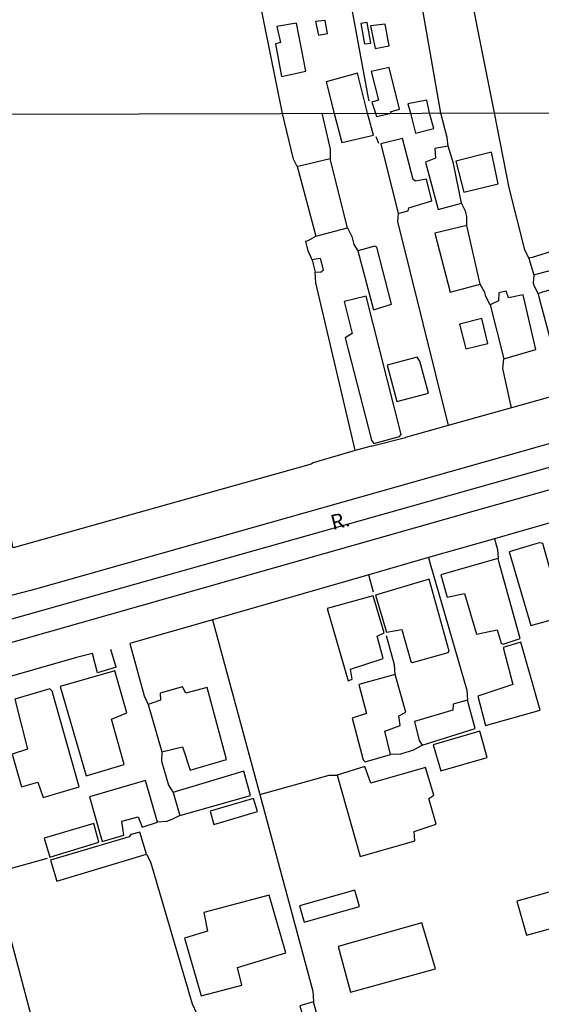
# Model space of a CAD drawing. Units: millimetres. Extents: x 175896 to 180721, y 1668726 to 1671507.
# Drawn here: x 176709 to 176796, y 1669133 to 1669298 of the extents above; entities that cross this region are included whole.
import ezdxf
from ezdxf.enums import TextEntityAlignment as Align

# ---------------------------------------------------------------- set-up
doc = ezdxf.new("R2010")
doc.units = ezdxf.units.MM
for name, color, linetype in [('V-EDIFICACAO', 7, 'Continuous'), ('V-EIXO_DE_LOGRADOURO', 3, 'Continuous'), ('V-LOTE', 1, 'Continuous'), ('V-NOME_DOS_LOGRADOUROS', 7, 'Continuous'), ('V-QUADRA', 21, 'Continuous'), ('V-TESTADA', 5, 'Continuous'), ('X-LIMITE_1000', 7, 'Continuous')]:
    doc.layers.add(name, color=color, linetype=linetype)

# ---------------------------------------------------------------- blocks, each defined once
blk = doc.blocks.new('872FIIIP_img_geo')
at = {"layer": 'V-EDIFICACAO'}
for points in [[(176751.68, 1669297.05), (176752.27, 1669294.36), (176751.44, 1669294.11), (176752.45, 1669288.64), (176756.49, 1669289.55), (176754.96, 1669297.6), (176751.68, 1669297.05)], [(176758.12, 1669297.87), (176758.61, 1669295.55), (176760.16, 1669295.87), (176759.77, 1669298.04), (176758.12, 1669297.87)], [(176765.72, 1669297.55), (176766.31, 1669294.11), (176767.4, 1669294.25), (176766.8, 1669297.67), (176765.72, 1669297.55)], [(176767.33, 1669297.15), (176768.11, 1669293.37), (176770.44, 1669293.8), (176769.8, 1669297.44), (176767.33, 1669297.15)], [(176770.69, 1669282.77), (176772.18, 1669283.22), (176770.48, 1669290.15), (176767.46, 1669289.47), (176768.68, 1669284.7), (176767.55, 1669284.36), (176768.15, 1669282.5), (176768.36, 1669281.99), (176770.81, 1669282.52), (176770.69, 1669282.77)], [(176766.83, 1669282.51), (176765.16, 1669289.23), (176759.92, 1669287.79), (176761.26, 1669282.49), (176762.54, 1669277.64), (176767.83, 1669278.87), (176766.83, 1669282.51)], [(176774.03, 1669282.53), (176774.86, 1669279.2), (176777.9, 1669279.96), (176777.23, 1669282.54), (176776.73, 1669284.69), (176773.58, 1669284.08), (176774.03, 1669282.53)], [(176772.67, 1669278.27), (176769.07, 1669277.37), (176771.96, 1669265.76), (176773.64, 1669266.18), (176773.73, 1669266.66), (176777.58, 1669267.85), (176776.69, 1669271.5), (176774.87, 1669271.13), (176774.47, 1669271.42), (176772.67, 1669278.27)], [(176778.08, 1669276.63), (176778.21, 1669274.97), (176776.54, 1669274.33), (176778.64, 1669266.39), (176782.54, 1669267.44), (176781.24, 1669274.12), (176780.35, 1669277.03), (176778.08, 1669276.63)], [(176781.63, 1669274.48), (176782.97, 1669269.32), (176788.71, 1669270.72), (176787.59, 1669276.01), (176781.63, 1669274.48)], [(176755.08, 1669273.59), (176755.28, 1669272.84), (176758.2, 1669261.94), (176763.5, 1669263.35), (176760.57, 1669274.87), (176755.65, 1669273.72), (176755.08, 1669273.59)], [(176778.1, 1669262.44), (176780.64, 1669252.56), (176785.69, 1669253.9), (176783.43, 1669263.74), (176778.1, 1669262.44)], [(176768.37, 1669260.12), (176768.05, 1669260.28), (176765.19, 1669259.48), (176767.84, 1669249.64), (176770.85, 1669250.54), (176768.37, 1669260.12)], [(176793.83, 1669258.24), (176794, 1669257.67), (176794.64, 1669255.49), (176799.01, 1669256.67), (176798.33, 1669259.58), (176794.36, 1669258.4), (176793.83, 1669258.24)], [(176757.56, 1669257.99), (176757.69, 1669257.49), (176758.1, 1669255.9), (176759.1, 1669255.96), (176759.44, 1669256.32), (176758.98, 1669258.18), (176758.18, 1669258.07), (176757.56, 1669257.99)], [(176806.03, 1669246.56), (176803.93, 1669254.81), (176795.93, 1669252.49), (176795.36, 1669252.32), (176795.57, 1669251.55), (176798.13, 1669241.98), (176806.57, 1669244.47)], [(176790.41, 1669251.64), (176790.04, 1669252.74), (176788.81, 1669252.46), (176788.77, 1669251.13), (176787.38, 1669250.48), (176789.64, 1669241.44), (176795, 1669243), (176792.87, 1669252.11), (176790.41, 1669251.64)], [(176762.94, 1669251.02), (176764.26, 1669245.68), (176763.09, 1669244.95), (176767.51, 1669227.81), (176767.91, 1669227.23), (176772.17, 1669228.4), (176772.46, 1669228.73), (176766.61, 1669251.88), (176762.94, 1669251.02)], [(176782.2, 1669247.23), (176783.28, 1669243.09), (176786.99, 1669244), (176785.97, 1669248.17), (176782.2, 1669247.23)], [(176775.12, 1669241.71), (176770.12, 1669240.38), (176771.75, 1669234.29), (176777.01, 1669235.66), (176775.57, 1669241.02), (176775.12, 1669241.71)], [(176795.53, 1669210.65), (176790.53, 1669209.1), (176794.17, 1669196.8), (176798.56, 1669198.03), (176799.52, 1669195.47), (176801.92, 1669196.07), (176800.69, 1669200.54), (176799.05, 1669200.13), (176796.14, 1669210.52), (176795.53, 1669210.65)], [(176788.67, 1669208.02), (176787.88, 1669207.79), (176779.08, 1669205.28), (176780.16, 1669201.54), (176783.08, 1669202.17), (176785.06, 1669195.34), (176788.53, 1669196.1), (176789.22, 1669193.86), (176789.53, 1669193.69), (176792.39, 1669194.63), (176788.81, 1669207.51), (176788.67, 1669208.02)], [(176768.18, 1669201.9), (176770.02, 1669195.67), (176772.56, 1669196.13), (176774.06, 1669190.8), (176774.36, 1669190.61), (176780.34, 1669192.26), (176780.5, 1669192.52), (176777.13, 1669204.57), (176768.18, 1669201.9)], [(176760.07, 1669199.66), (176763.57, 1669187.55), (176764.26, 1669187.8), (176763.98, 1669189.51), (176769.45, 1669191.27), (176768.47, 1669195.01), (176769.6, 1669195.58), (176767.79, 1669201.78), (176760.07, 1669199.66)], [(176785.28, 1669184.97), (176786.6, 1669180.08), (176795.73, 1669182.64), (176792.49, 1669194), (176789.51, 1669193.13), (176791.13, 1669186.91), (176785.28, 1669184.97)], [(176715.38, 1669186.59), (176719.73, 1669171.66), (176726.11, 1669173.54), (176724.02, 1669181.14), (176726.56, 1669182.16), (176724.58, 1669189.24), (176715.38, 1669186.59)], [(176765.38, 1669186.94), (176766.64, 1669182.05), (176764.24, 1669181.28), (176766.11, 1669174.32), (176766.43, 1669174.01), (176770.65, 1669175.23), (176769.74, 1669179.14), (176772.3, 1669180.05), (176772.09, 1669181.7), (176773.26, 1669182.29), (176771.48, 1669188.61), (176765.38, 1669186.94)], [(176713.66, 1669186.21), (176707.81, 1669184.46), (176709.93, 1669176.08), (176707.37, 1669175.26), (176708.94, 1669169.82), (176711.67, 1669170.58), (176712.55, 1669168.04), (176718.58, 1669169.83), (176714.07, 1669185.81), (176713.66, 1669186.21)], [(176732.15, 1669185.5), (176732.18, 1669184.28), (176730.13, 1669183.6), (176732.39, 1669175.66), (176735.86, 1669176.51), (176737.16, 1669172.61), (176743.25, 1669174.36), (176740.01, 1669186.45), (176736.41, 1669185.46), (176735.9, 1669186.56), (176732.15, 1669185.5)], [(176774.68, 1669180.73), (176775.49, 1669177.54), (176775.98, 1669176.78), (176784.86, 1669179.55), (176783.58, 1669184.3), (176781.18, 1669183.63), (176781.13, 1669182.63), (176774.68, 1669180.73)], [(176777.81, 1669176.85), (176779.12, 1669172.49), (176786.86, 1669174.69), (176785.61, 1669179.12), (176777.81, 1669176.85)], [(176767.39, 1669170.44), (176766.41, 1669173.18), (176761.73, 1669171.77), (176765.58, 1669158.15), (176774.75, 1669160.76), (176774.63, 1669162.33), (176778.31, 1669163.55), (176777.11, 1669167.84), (176777.93, 1669168.41), (176776.55, 1669173.02), (176767.39, 1669170.44)], [(176734.3, 1669168.87), (176734.54, 1669168.06), (176735.44, 1669165.02), (176747.28, 1669168.38), (176746.13, 1669172.41), (176734.8, 1669169.02), (176734.3, 1669168.87)], [(176720.34, 1669168.11), (176722.44, 1669160.66), (176726.04, 1669161.71), (176725.71, 1669164.05), (176728.47, 1669164.81), (176729.12, 1669163.04), (176731.68, 1669163.9), (176729.71, 1669170.85), (176720.34, 1669168.11)], [(176740.48, 1669165.72), (176741.14, 1669163.49), (176748.4, 1669165.69), (176747.75, 1669167.83), (176740.48, 1669165.72)], [(176712.74, 1669161.21), (176713.7, 1669158.02), (176721.89, 1669160.54), (176721.05, 1669163.67), (176712.74, 1669161.21)], [(176713.81, 1669157.52), (176714.85, 1669154.01), (176729.83, 1669158.53), (176728.72, 1669162.24), (176727.21, 1669161.83), (176726.93, 1669161.45), (176713.81, 1669157.52)], [(176739.47, 1669148.79), (176740.08, 1669145.67), (176736.2, 1669144.5), (176739.01, 1669134.82), (176745.82, 1669136.6), (176745.07, 1669139.55), (176753.17, 1669142.04), (176750.4, 1669151.69), (176739.47, 1669148.79)], [(176755.43, 1669149.91), (176756.23, 1669147.15), (176765.47, 1669149.77), (176764.7, 1669152.51), (176755.43, 1669149.91)], [(176791.8, 1669150.66), (176793.45, 1669144.99), (176803, 1669147.62), (176802.31, 1669150.29), (176800.95, 1669150.21), (176800.01, 1669152.96), (176791.8, 1669150.66)], [(176761.92, 1669143.06), (176763.99, 1669135.42), (176778.18, 1669139.33), (176775.9, 1669147.04), (176761.92, 1669143.06)], [(176755.53, 1669133.14), (176757.05, 1669127.86), (176757.52, 1669127.31), (176759.37, 1669128.17), (176757.81, 1669133.84), (176755.53, 1669133.14)]]:
    blk.add_lwpolyline(points, close=True, dxfattribs=at)
at = {"layer": 'V-EIXO_DE_LOGRADOURO'}
blk.add_lwpolyline([(176565.6, 1669157.29), (176574.22, 1669159.82), (176575.94, 1669160.31), (176701.37, 1669196.24), (176827.73, 1669231.86), (176842.26, 1669236.32), (176851.55, 1669239.17)], dxfattribs=at)
at = {"layer": 'V-LOTE'}
for points in [[(176780.35, 1669277.03), (176780.17, 1669278.45), (176779.1, 1669282.54), (176766.75, 1669353.1)], [(176774.31, 1669352.85), (176774.51, 1669351.84), (176780.6, 1669320.77), (176782.11, 1669312.26), (176788.01, 1669282.56), (176790.47, 1669270.02), (176793.11, 1669259.67), (176793.83, 1669258.24)], [(176754.08, 1669351.59), (176759.55, 1669323.16), (176760.1, 1669320.98), (176763.41, 1669304.16), (176767.01, 1669284.77), (176767.15, 1669284.58)], [(176755.08, 1669273.59), (176754.42, 1669274.84), (176752.63, 1669282.48), (176746.28, 1669313.7)], [(176764.78, 1669226.06), (176757.72, 1669224.02), (176757.41, 1669223.82), (176707.55, 1669209.79), (176694.66, 1669269.34), (176692.62, 1669278.13), (176692.69, 1669278.32), (176692.06, 1669282.36), (176691.63, 1669284.04), (176678.88, 1669282.7), (176677.59, 1669282.97)], [(176759.19, 1669282.5), (176760.57, 1669276.52), (176760.57, 1669274.87)], [(176768.22, 1669278.61), (176768.65, 1669277.53)], [(176783.43, 1669263.74), (176783.43, 1669265.26), (176783.22, 1669266.13), (176782.54, 1669267.44)], [(176771.96, 1669265.76), (176771.86, 1669264.41), (176780.31, 1669230.25)], [(176757.56, 1669257.99), (176756.92, 1669259.49), (176756.49, 1669261.12), (176756.92, 1669261.23), (176758.2, 1669261.94)], [(176763.5, 1669263.35), (176764.22, 1669261.9), (176764.56, 1669260.56), (176765.19, 1669259.48)], [(176764.78, 1669226.06), (176764.54, 1669227.06), (176758.17, 1669254.15), (176758.1, 1669255.9)], [(176794.64, 1669255.49), (176794.56, 1669254.1), (176794.69, 1669253.55), (176795.36, 1669252.32)], [(176787.38, 1669250.48), (176786.61, 1669251.83), (176786.44, 1669252.52), (176785.69, 1669253.9)], [(176790.95, 1669233.22), (176790.72, 1669234.22), (176789.46, 1669239.78), (176789.64, 1669241.44)], [(176799.27, 1669235.54), (176790.95, 1669233.22)], [(176790.95, 1669233.22), (176780.31, 1669230.25)], [(176780.31, 1669230.25), (176773.19, 1669228.27)], [(176767.46, 1669226.83), (176764.78, 1669226.06)], [(176797.23, 1669213.93), (176791.95, 1669212.44), (176788.07, 1669211.32)], [(176788.07, 1669211.32), (176777.03, 1669208.15)], [(176788.07, 1669211.32), (176788.36, 1669210.31), (176788.59, 1669209.51), (176788.67, 1669208.02)], [(176777.03, 1669208.15), (176767.03, 1669205.28)], [(176777.03, 1669208.15), (176777.33, 1669207.11), (176783.44, 1669185.96), (176783.58, 1669184.3)], [(176767.03, 1669205.28), (176740.91, 1669197.76)], [(176767.82, 1669202.39), (176767.32, 1669204.22), (176767.03, 1669205.28)], [(176740.91, 1669197.76), (176727.09, 1669193.79), (176729.47, 1669185.02), (176730.13, 1669183.6)], [(176740.91, 1669197.76), (176748.81, 1669168.51)], [(176771.48, 1669188.61), (176771.37, 1669190.22), (176770, 1669195.07)], [(176724.75, 1669189.83), (176723.91, 1669192.8)], [(176721.63, 1669188.9), (176720.79, 1669192.09), (176718.13, 1669191.46), (176696.49, 1669185.27)], [(176775.98, 1669176.78), (176774.54, 1669175.95), (176772.34, 1669175.26), (176770.65, 1669175.23)], [(176732.39, 1669175.66), (176732.37, 1669174.12), (176733.52, 1669170.06), (176734.3, 1669168.87)], [(176748.81, 1669168.51), (176760.41, 1669171.78), (176761.73, 1669171.77)], [(176748.81, 1669168.51), (176757.69, 1669135.6), (176757.81, 1669133.84)], [(176735.44, 1669165.02), (176734.1, 1669164.34), (176733.21, 1669164.02), (176731.68, 1669163.9)], [(176729.83, 1669158.53), (176730.5, 1669157.28), (176737.52, 1669133.51), (176738.23, 1669131.94)], [(176704.21, 1669155.35), (176713.27, 1669157.88)], [(176715.16, 1669114.06), (176714.89, 1669115.07), (176704.21, 1669155.35)]]:
    blk.add_lwpolyline(points, dxfattribs=at)
at = {"layer": 'V-QUADRA'}
for points in [[(176972.06, 1669276.74), (176941.69, 1669268.15), (176911.92, 1669259.47), (176899.19, 1669255.79), (176864.43, 1669246.05), (176857.81, 1669244.27), (176850.47, 1669242.29), (176841.12, 1669239.64), (176711.3, 1669202.87), (176703.98, 1669201)], [(176881.52, 1669132.38), (176878.74, 1669141.13), (176875.96, 1669149.85), (176873.08, 1669158.47), (176870.23, 1669167.09), (176867.52, 1669175.71), (176864.56, 1669185.13), (176864.56, 1669185.13), (176850.4, 1669229.3), (176850.4, 1669229.3), (176849.47, 1669231.12), (176848.42, 1669232.06), (176847.04, 1669232.72), (176845.72, 1669232.92), (176844.53, 1669232.78), (176843.57, 1669232.51), (176843.57, 1669232.51), (176784.86, 1669216), (176657.38, 1669179.76)]]:
    blk.add_lwpolyline(points, dxfattribs=at)
at = {"layer": 'V-TESTADA'}
for points in [[(176767.46, 1669226.83), (176773.2, 1669228.27)], [(176724.77, 1669189.83), (176721.63, 1669188.9)]]:
    blk.add_lwpolyline(points, dxfattribs=at)
at = {"layer": 'X-LIMITE_1000'}
blk.add_line((178310.34, 1669285.66), (175900.37, 1669280.65), dxfattribs=at)
at = {"layer": 'V-NOME_DOS_LOGRADOUROS'}
blk.add_text('R.', height=2.5, rotation=14, dxfattribs=at).set_placement((176761.22, 1669212), align=Align.BOTTOM_LEFT)

msp = doc.modelspace()

# ---------------------------------------------------------------- block references
msp.add_blockref('872FIIIP_img_geo', (0, 0))

doc.saveas('drawing.dxf')
